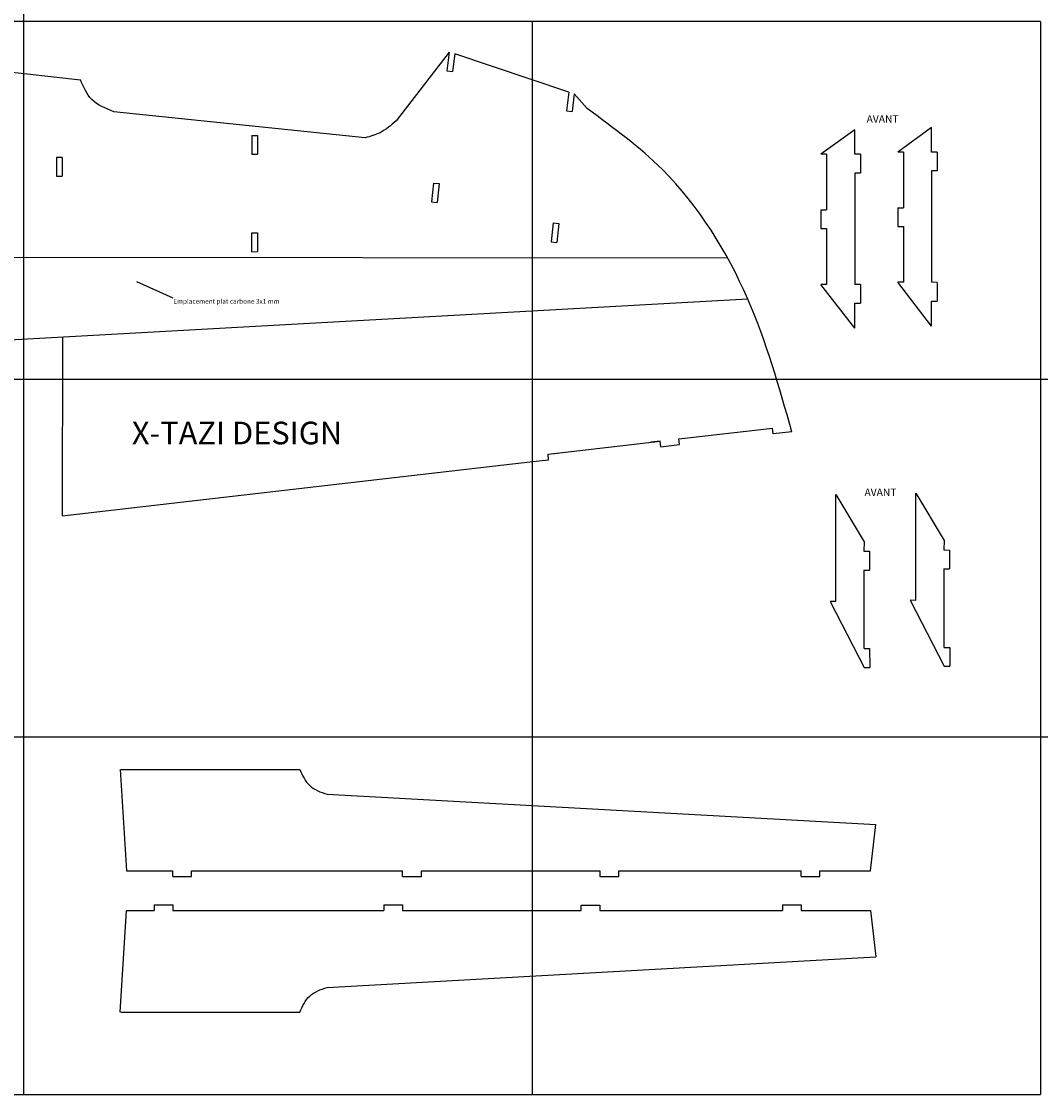
# Model space of a CAD drawing. Units: millimetres. Extents: x -1 to 1673, y 64 to 1014.
# Drawn here: x 538 to 1079, y 64 to 634 of the extents above; entities that cross this region are included whole.
import ezdxf

# ---------------------------------------------------------------- set-up
doc = ezdxf.new("R2010")
doc.units = ezdxf.units.MM

msp = doc.modelspace()

# ---------------------------------------------------------------- linework, layer by layer
at = {"color": 1}
for p, q in [((539.3, 824.41), (539.3, 634.41)), ((1079.3, 634.41), (269.3, 634.41)), ((539.3, 634.41), (539.3, 444.41)), ((539.3, 634.41), (539.3, 444.41)), ((809.3, 634.41), (809.3, 444.41)), ((809.3, 634.41), (809.3, 444.41)), ((1079.3, 634.41), (1079.3, 444.41)), ((269.3, 444.41), (539.3, 444.41)), ((539.3, 444.41), (809.3, 444.41)), ((539.3, 444.41), (539.3, 254.41)), ((539.3, 444.41), (539.3, 254.41)), ((809.3, 444.41), (1079.3, 444.41)), ((809.3, 444.41), (809.3, 254.41)), ((809.3, 444.41), (1079.3, 444.41)), ((809.3, 444.41), (809.3, 254.41)), ((1079.3, 444.41), (1349.3, 444.41)), ((1079.3, 444.41), (1079.3, 254.41)), ((1079.3, 444.41), (1079.3, 254.41)), ((269.3, 254.41), (539.3, 254.41)), ((269.3, 254.41), (539.3, 254.41)), ((539.3, 254.41), (809.3, 254.41)), ((539.3, 254.41), (539.3, 64.41)), ((539.3, 254.41), (809.3, 254.41)), ((539.3, 254.41), (539.3, 64.41)), ((809.3, 254.41), (1079.3, 254.41)), ((809.3, 254.41), (809.3, 64.41)), ((809.3, 254.41), (1079.3, 254.41)), ((809.3, 254.41), (809.3, 64.41)), ((1079.3, 254.41), (1349.3, 254.41)), ((1079.3, 254.41), (1079.3, 64.41)), ((269.3, 64.41), (539.3, 64.41)), ((539.3, 64.41), (809.3, 64.41)), ((809.3, 64.41), (1079.3, 64.41))]:
    msp.add_line(p, q, dxfattribs=at)
for p, q in [((765.3, 618.11), (737.09, 581.68)), ((765.3, 618.11), (764.07, 608.18)), ((768.2, 617.14), (767.05, 607.85)), ((828.83, 596.88), (768.2, 617.14)), ((504.61, 610.77), (569.41, 603.33)), ((764.07, 608.18), (767.05, 607.85)), ((764.07, 608.18), (767.05, 607.85)), ((828.83, 596.88), (827.61, 586.95)), ((831.73, 595.91), (830.59, 586.62)), ((831.73, 595.91), (838.58, 588.1)), ((720.7, 572.58), (587.21, 586.46)), ((827.61, 586.95), (830.59, 586.62)), ((980.68, 576.92), (962.68, 563.85)), ((980.68, 563.85), (980.68, 576.92)), ((1021.45, 578.04), (1003.45, 564.97)), ((1021.45, 564.98), (1021.45, 578.04)), ((660.43, 573.85), (660.42, 563.85)), ((660.43, 573.85), (663.43, 573.83)), ((663.43, 573.83), (663.42, 563.85)), ((1006.45, 564.97), (1003.45, 564.97)), ((1006.45, 564.97), (1006.45, 535.49)), ((1024.45, 564.98), (1021.45, 564.98)), ((1024.45, 564.98), (1024.45, 554.98)), ((559.73, 562.21), (556.73, 562.21)), ((559.73, 562.14), (556.73, 562.2)), ((556.73, 562.2), (556.73, 552.2)), ((559.73, 562.14), (556.73, 562.2)), ((559.73, 562.14), (556.73, 562.2)), ((559.73, 562.14), (559.73, 552.2)), ((660.42, 563.85), (663.42, 563.85)), ((965.68, 563.85), (962.68, 563.85)), ((965.68, 563.85), (965.68, 534.37)), ((983.68, 563.85), (980.68, 563.85)), ((983.68, 563.85), (983.68, 553.85)), ((980.68, 553.85), (980.68, 494.74)), ((983.68, 553.85), (980.68, 553.85)), ((1024.45, 554.98), (1021.45, 554.98)), ((1021.45, 554.98), (1021.45, 495.86)), ((556.73, 552.2), (559.73, 552.2)), ((757.01, 548.6), (755.9, 538.66)), ((757.01, 548.6), (759.99, 548.31)), ((759.99, 548.31), (758.88, 538.31)), ((755.9, 538.66), (758.88, 538.31)), ((962.68, 534.37), (962.68, 524.37)), ((962.68, 534.37), (965.68, 534.37)), ((1003.45, 535.49), (1006.45, 535.49)), ((1003.45, 535.49), (1003.45, 525.49)), ((820.54, 527.37), (819.43, 517.43)), ((820.54, 527.37), (823.53, 527.08)), ((823.53, 527.08), (822.41, 517.08)), ((1003.45, 525.49), (1006.45, 525.49)), ((1006.45, 525.49), (1006.45, 495.86)), ((660.46, 522.11), (663.46, 522.11)), ((660.47, 512.11), (660.46, 522.11)), ((663.46, 522.11), (663.47, 512.16)), ((962.68, 524.37), (965.68, 524.37)), ((965.68, 524.37), (965.68, 494.74)), ((819.43, 517.43), (822.41, 517.08)), ((913.18, 508.72), (504.5, 508.99)), ((660.47, 512.11), (663.47, 512.16)), ((618.68, 487.46), (599.43, 496.04)), ((980.68, 471.41), (962.68, 494.74)), ((965.68, 494.74), (962.68, 494.74)), ((983.68, 494.68), (980.68, 494.74)), ((983.68, 494.68), (983.68, 484.74)), ((1006.45, 495.86), (1003.45, 495.86)), ((1021.45, 472.54), (1003.45, 495.86)), ((1024.45, 495.81), (1021.45, 495.86)), ((1024.45, 495.81), (1024.45, 485.86)), ((504.48, 463.77), (923.8, 487.02)), ((980.68, 471.41), (980.68, 484.74)), ((980.68, 484.74), (983.68, 484.74)), ((1021.45, 485.86), (1024.45, 485.86)), ((1021.45, 472.54), (1021.45, 485.86)), ((559.92, 466.78), (559.81, 371.78)), ((887.3, 412.64), (936.94, 418.34)), ((937.3, 415.36), (936.94, 418.34)), ((947.23, 416.5), (937.3, 415.36)), ((817.76, 404.57), (877.29, 411.45)), ((877.29, 411.45), (872.32, 410.87)), ((877.7, 408.47), (877.29, 411.45)), ((877.29, 411.45), (877.29, 411.45)), ((887.63, 409.66), (887.3, 412.64)), ((817.76, 404.57), (822.72, 405.18)), ((877.7, 408.47), (887.63, 409.66)), ((559.81, 371.78), (808.16, 400.45)), ((808.16, 400.45), (818.09, 401.59)), ((818.09, 401.59), (817.76, 404.57)), ((970.56, 383.12), (985.56, 358.01)), ((970.56, 326.27), (970.56, 383.12)), ((1013.06, 326.92), (1013.06, 383.77)), ((1013.06, 383.77), (1028.06, 358.66)), ((985.56, 358.01), (985.53, 353.01)), ((1028.06, 358.66), (1028.03, 353.66)), ((1028.03, 353.66), (1031.03, 353.65)), ((1031.03, 353.65), (1031.03, 343.67)), ((985.53, 353.01), (988.53, 353)), ((988.53, 353), (988.53, 343.02)), ((985.53, 343.01), (988.53, 343.02)), ((985.53, 343.01), (985.53, 301.27)), ((1028.03, 343.66), (1031.03, 343.67)), ((1028.03, 343.66), (1028.03, 301.92)), ((967.56, 326.29), (985.58, 291.27)), ((970.56, 326.27), (967.56, 326.29)), ((985.53, 326.27), (985.53, 326.27)), ((1013.06, 326.92), (1010.06, 326.94)), ((1010.06, 326.94), (1028.08, 291.92)), ((1028.03, 326.92), (1028.03, 326.92)), ((985.56, 301.27), (988.56, 301.27)), ((988.56, 301.27), (988.58, 291.33)), ((1028.06, 301.92), (1031.06, 301.92)), ((1031.06, 301.92), (1031.08, 291.98)), ((985.58, 291.27), (988.58, 291.33)), ((1028.08, 291.92), (1031.08, 291.98)), ((590.62, 237.13), (593.86, 183.16)), ((590.91, 237.15), (685.91, 237.08)), ((700.45, 223.9), (991.9, 207.77)), ((989.04, 183.16), (991.9, 207.77)), ((593.86, 183.16), (618.53, 183.16)), ((618.53, 180.15), (618.53, 183.16)), ((618.53, 180.15), (618.53, 183.16)), ((628.52, 183.16), (740.53, 183.16)), ((628.53, 180.15), (628.52, 183.16)), ((740.53, 180.16), (740.53, 183.16)), ((740.53, 180.16), (740.53, 183.16)), ((750.52, 183.16), (845.33, 183.16)), ((750.53, 180.16), (750.52, 183.16)), ((845.33, 183.16), (845.32, 180.16)), ((845.33, 183.16), (845.32, 180.16)), ((855.32, 183.16), (952.19, 183.16)), ((855.32, 180.16), (855.32, 183.16)), ((952.19, 180.16), (952.19, 183.16)), ((952.19, 180.16), (952.19, 183.16)), ((962.18, 183.16), (989.04, 183.16)), ((962.19, 180.16), (962.18, 183.16)), ((618.53, 180.15), (628.53, 180.15)), ((740.53, 180.16), (750.53, 180.16)), ((845.32, 180.16), (855.32, 180.16)), ((952.19, 180.16), (962.19, 180.16)), ((590.62, 108.11), (593.86, 162.09)), ((593.86, 162.09), (608.55, 162.09)), ((608.55, 165.09), (618.55, 165.09)), ((608.55, 165.09), (608.55, 162.09)), ((608.55, 165.09), (608.55, 162.09)), ((618.55, 165.09), (618.54, 162.09)), ((618.54, 162.09), (730.55, 162.09)), ((730.55, 165.09), (740.55, 165.09)), ((730.55, 165.09), (730.55, 162.09)), ((730.55, 165.09), (730.55, 162.09)), ((740.55, 165.09), (740.54, 162.09)), ((740.54, 162.09), (835.35, 162.08)), ((835.34, 165.08), (845.34, 165.08)), ((835.35, 162.08), (835.34, 165.08)), ((835.35, 162.08), (835.34, 165.08)), ((845.34, 165.08), (845.34, 162.08)), ((845.34, 162.08), (942.21, 162.08)), ((942.21, 165.09), (942.21, 162.08)), ((942.21, 165.09), (942.21, 162.08)), ((942.21, 165.09), (952.21, 165.09)), ((952.21, 165.09), (952.2, 162.08)), ((952.2, 162.08), (979.07, 162.08)), ((979.07, 162.08), (989.04, 162.08)), ((989.04, 162.08), (991.9, 137.48)), ((700.45, 121.34), (991.9, 137.48)), ((590.91, 108.1), (685.91, 108.16))]:
    msp.add_line(p, q)
for points, knots in [([(587.21, 586.46), (582.88, 588.18), (574.66, 591.46), (571.1, 599.51), (569.41, 603.33)], [0, 0, 0, 0, 13.373287, 25.41007, 25.41007, 25.41007, 25.41007]), ([(947.23, 416.5), (940.49, 440.3), (926.27, 490.52), (888.62, 551.44), (852.47, 577.92), (838.58, 588.1)], [0, 0, 0, 0, 74.203421, 156.584059, 207.989928, 207.989928, 207.989928, 207.989928]), ([(737.09, 581.68), (734.39, 579.3), (729.57, 575.04), (723.41, 573.33), (720.7, 572.58)], [0, 0, 0, 0, 10.637195, 18.962839, 18.962839, 18.962839, 18.962839]), ([(685.91, 237.08), (687.37, 233.88), (690.33, 227.42), (697.05, 225.08), (700.45, 223.9)], [0, 0, 0, 0, 10.090443, 20.404445, 20.404445, 20.404445, 20.404445]), ([(685.91, 108.16), (687.37, 111.36), (690.33, 117.83), (697.05, 120.16), (700.45, 121.34)], [0, 0, 0, 0, 10.090443, 20.404445, 20.404445, 20.404445, 20.404445])]:
    msp.add_open_spline(points, degree=3, knots=knots)

# ---------------------------------------------------------------- texts
at = {"attachment_point": 1}
for s, insert, char_height, width in [('{\\H1.6x;AVANT}', (986.94, 584.61), 2.5, 53.6122), ('Emplacement plat carbone 3x1 mm', (618.74, 487.01), 2.5, 612.2093), ('X-TAZI DESIGN', (596.77, 421.81), 12, 643.2363), ('{\\H1.6x;AVANT}', (985.81, 386.29), 2.5, 53.6122)]:
    msp.add_mtext(s, dxfattribs=dict(at, insert=insert, char_height=char_height, width=width))

doc.saveas('drawing.dxf')
